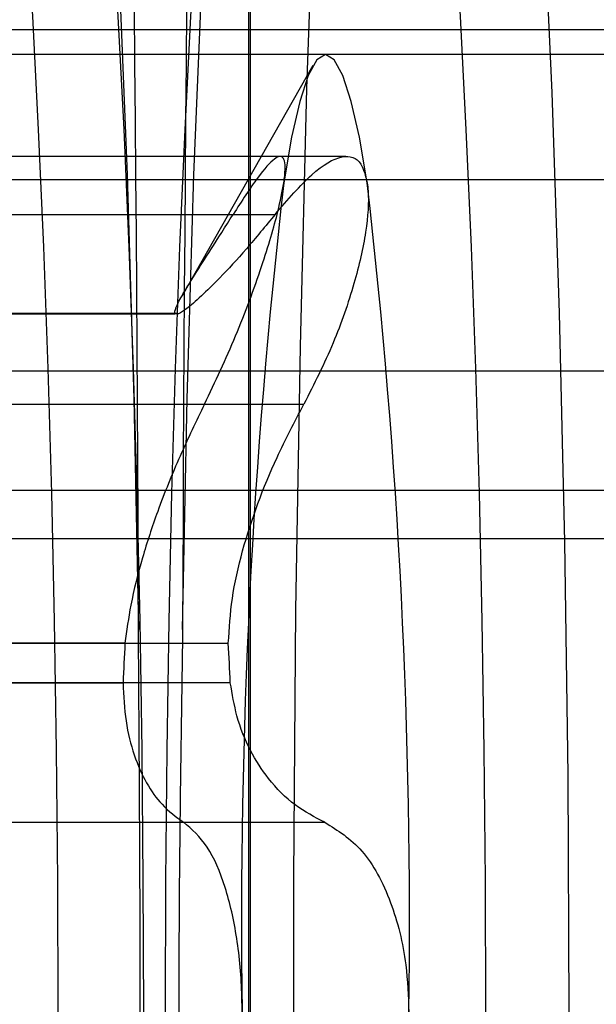
# Model space of a CAD drawing. Extents: x 5 to 415, y 5 to 292.
# Drawn here: x 348 to 348, y 259 to 259 of the extents above; entities that cross this region are included whole.
import ezdxf

# ---------------------------------------------------------------- set-up
doc = ezdxf.new("R2010")
doc.units = 0
doc.linetypes.add('SLD-DURCHGEHEND', pattern=[0])
doc.layers.add('AM_0', color=7, linetype='CONTINUOUS')

msp = doc.modelspace()

# ---------------------------------------------------------------- linework, layer by layer
at = {"layer": 'AM_0', "color": 7, "linetype": 'SLD-DURCHGEHEND'}
for p, q in [((347.9647755756, 259.4198962852), (347.9647755756, 258.9198962852)), ((347.9650292624, 258.9198962852), (347.9650292624, 259.4198962852)), ((348.1370753064, 259.3032296185), (284.114962709, 259.3032296185)), ((348.1636404983, 259.2998962852), (347.0014133506, 259.2998962852)), ((347.9735226674, 259.298395035), (347.9557477773, 259.2671293625)), ((347.9689571326, 259.2860522436), (347.8706283039, 259.2860522436)), ((347.9779797671, 259.2860522436), (347.879632597, 259.2860522436)), ((348.1309032955, 259.2828692401), (284.1087906982, 259.2828692401)), ((348.1432473172, 259.2828692401), (284.1211347199, 259.2828692401)), ((347.8708916369, 259.2781993643), (347.9626933133, 259.2781993643)), ((347.8766035084, 259.2781993643), (347.9684051847, 259.2781993643)), ((347.8716314566, 259.2646868748), (347.9547481292, 259.2646868748)), ((347.9550178296, 259.2647373712), (347.8719011569, 259.2647373712)), ((347.9552875299, 259.2646868748), (347.8721708572, 259.2646868748)), ((348.1254587346, 259.2568927522), (284.1033461373, 259.2568927522)), ((347.8670009229, 259.2524259076), (347.9588025993, 259.2524259076)), ((347.8804942223, 259.2524259076), (347.9722958987, 259.2524259076)), ((348.1272290646, 259.2407121678), (284.1051164672, 259.2407121678)), ((348.1469215482, 259.2407121678), (284.1248089508, 259.2407121678)), ((284.1067455868, 259.2341771893), (348.1288581841, 259.2341771893)), ((284.1231798312, 259.2341771893), (348.1452924286, 259.2341771893)), ((347.9479979725, 259.2199714645), (347.8648812999, 259.2199714645)), ((347.8789210139, 259.2199714645), (347.9620376866, 259.2199714645)), ((347.8646115996, 259.2146116955), (347.9477282722, 259.2146116955)), ((347.9623073869, 259.2146116955), (347.8791907143, 259.2146116955)), ((347.8641449872, 259.1956697419), (347.9559466636, 259.1956697419)), ((347.8833501581, 259.1956697419), (347.9751518345, 259.1956697419))]:
    msp.add_line(p, q, dxfattribs=at)
at = {"layer": 'AM_0', "color": 7, "linetype": 'SLD-DURCHGEHEND', "flags": 128}
for points in [[(348.0042493466, 259.5532296185), (348.0010735526, 259.5514938555), (347.9979265191, 259.5463022858), (347.994836746, 259.5377019251), (347.991832215, 259.5257706595), (347.9889401354, 259.5106165405), (347.9861866984, 259.4923768061), (347.9835968395, 259.4712166382), (347.9811940129, 259.4473276664), (347.978999979, 259.4209262332), (347.9770346073, 259.3922514338), (347.9753156965, 259.3615629518), (347.9738588133, 259.3291387068), (347.9726771515, 259.2952723378), (347.9717814123, 259.2602705438), (347.9711797078, 259.2244503065), (347.9708774871, 259.1881360196), (347.9708774871, 259.1516565508), (347.9711797078, 259.1153422638), (347.9717814123, 259.0795220266), (347.9726771515, 259.0445202326), (347.9738588133, 259.0106538635), (347.9753156965, 258.9782296185), (347.9770346073, 258.9475411365), (347.978999979, 258.9188663372), (347.9811940129, 258.8924649039), (347.9835968395, 258.8685759322), (347.9861866984, 258.8474157642), (347.9889401354, 258.8291760299), (347.991832215, 258.8140219108), (347.994836746, 258.8020906453), (347.9979265191, 258.7934902846), (348.0010735526, 258.7882987148), (348.0042493466, 258.7865629518)], [(347.9498239435, 259.1179622833), (347.9491984568, 259.0866185163), (347.9482873078, 259.0562105481), (347.9471007353, 259.0270800756), (347.9456520729, 258.99955444), (347.9439575992, 258.9739429493), (347.9420363553, 258.9505334016), (347.9399099303, 258.9295888519), (347.937602219, 258.9113446559), (347.9351391534, 258.8960058249), (347.932548411, 258.8837447226), (347.9298591043, 258.874699128), (347.9271014532, 258.8689706871), (347.9243064458, 258.8666237709), (347.9215054896, 258.8676847519), (347.9187300592, 258.8721417078), (347.9160113425, 258.8799445553), (347.9133798898, 258.8910056132), (347.9108652709, 258.9052005877), (347.9084957429, 258.9223699686), (347.9062979322, 258.9423208223), (347.904296536, 258.9648289593), (347.902514044, 258.9896414541), (347.9009704862, 259.0164794867), (347.8996832077, 259.0450414759), (347.8986666738, 259.0750064685), (347.8979323073, 259.1060377454), (347.8974883604, 259.1377866058), (347.8973398217, 259.1698962852), (347.8974883604, 259.2020059645), (347.8979323073, 259.2337548249), (347.8986666738, 259.2647861018), (347.8996832077, 259.2947510944), (347.9009704862, 259.3233130836), (347.902514044, 259.3501511162), (347.904296536, 259.374963611), (347.9062979322, 259.3974717481), (347.9084957429, 259.4174226017), (347.9108652709, 259.4345919826), (347.9133798898, 259.4487869571), (347.9160113425, 259.4598480151), (347.9187300592, 259.4676508626), (347.9215054896, 259.4721078184), (347.9243064458, 259.4731687994), (347.9271014532, 259.4708218832), (347.9298591043, 259.4650934424), (347.932548411, 259.4560478478), (347.9351391534, 259.4437867455), (347.937602219, 259.4284479145), (347.9399099303, 259.4102037184), (347.9420363553, 259.3892591687), (347.9439575992, 259.3658496211), (347.9456520729, 259.3402381303), (347.9471007353, 259.3127124948), (347.9482873078, 259.2835820222), (347.9491984568, 259.2531740541), (347.9498239435, 259.2218302871)], [(347.9558340123, 259.2218302871), (347.956459499, 259.2531740541), (347.957370648, 259.2835820222), (347.9585572205, 259.3127124948), (347.9600058829, 259.3402381303), (347.9617003566, 259.3658496211), (347.9636216005, 259.3892591687), (347.9657480255, 259.4102037184), (347.9680557368, 259.4284479145), (347.9705188024, 259.4437867455), (347.9731095448, 259.4560478478), (347.9757988515, 259.4650934424), (347.9785565026, 259.4708218832), (347.98135151, 259.4731687994), (347.9841524662, 259.4721078184), (347.9869278966, 259.4676508626), (347.9896466133, 259.4598480151), (347.9922780661, 259.4487869571), (347.9947926849, 259.4345919826), (347.997162213, 259.4174226017), (347.9993600236, 259.3974717481), (348.0013614198, 259.374963611), (348.0031439118, 259.3501511162), (348.0046874696, 259.3233130836), (348.0059747481, 259.2947510944), (348.006991282, 259.2647861018), (348.0077256485, 259.2337548249), (348.0081695954, 259.2020059645), (348.0083181341, 259.1698962852), (348.0081695954, 259.1377866058), (348.0077256485, 259.1060377454), (348.006991282, 259.0750064685), (348.0059747481, 259.0450414759), (348.0046874696, 259.0164794867), (348.0031439118, 258.9896414541), (348.0013614198, 258.9648289593), (347.9993600236, 258.9423208223), (347.997162213, 258.9223699686), (347.9947926849, 258.9052005877), (347.9922780661, 258.8910056132), (347.9896466133, 258.8799445553), (347.9869278966, 258.8721417078), (347.9841524662, 258.8676847519), (347.98135151, 258.8666237709), (347.9785565026, 258.8689706871), (347.9757988515, 258.874699128), (347.9731095448, 258.8837447226), (347.9705188024, 258.8960058249), (347.9680557368, 258.9113446559), (347.9657480255, 258.9295888519), (347.9636216005, 258.9505334016), (347.9617003566, 258.9739429493), (347.9600058829, 258.99955444), (347.9585572205, 259.0270800756), (347.957370648, 259.0562105481), (347.956459499, 259.0866185163), (347.9558340123, 259.1179622833)], [(347.9171357657, 258.9198962852), (347.9186901705, 258.9205332565), (347.9202366545, 258.9224409247), (347.9217673371, 258.9256095687), (347.9232744182, 258.9300230418), (347.9247502182, 258.9356588539), (347.9261872167, 258.9424882863), (347.927578091, 258.9504765378), (347.9289157537, 258.959582902), (347.9301933882, 258.9697609749), (347.9314044841, 258.9809588916), (347.9325428698, 258.9931195899), (347.9336027445, 259.0061811017), (347.9345787073, 259.0200768685), (347.9354657848, 259.0347360808), (347.9362594567, 259.0500840385), (347.9369556787, 259.0660425319), (347.937550903, 259.0825302403), (347.9380420964, 259.099463146), (347.9384267559, 259.1167549628), (347.9387029214, 259.1343175756), (347.9388691856, 259.1520614894), (347.9389247014, 259.1698962852), (347.9388691856, 259.187731081), (347.9387029214, 259.2054749947), (347.9384267559, 259.2230376076), (347.9380420964, 259.2403294244), (347.937550903, 259.2572623301), (347.9369556787, 259.2737500384), (347.9362594567, 259.2897085318), (347.9354657848, 259.3050564895), (347.9345787073, 259.3197157018), (347.9336027445, 259.3336114687), (347.9325428698, 259.3466729805), (347.9314044841, 259.3588336788), (347.9301933882, 259.3700315954), (347.9289157537, 259.3802096684), (347.927578091, 259.3893160326), (347.9261872167, 259.397304284), (347.9247502182, 259.4041337164), (347.9232744182, 259.4097695286), (347.9217673371, 259.4141830017), (347.9202366545, 259.4173516456), (347.9186901705, 259.4192593138), (347.9171357657, 259.4198962852), (347.9155813608, 259.4192593138), (347.9140348768, 259.4173516456), (347.9125041942, 259.4141830017), (347.9109971131, 259.4097695286), (347.9095213131, 259.4041337164), (347.9080843147, 259.397304284), (347.9066934403, 259.3893160326), (347.9053557777, 259.3802096684), (347.9040781431, 259.3700315954), (347.9028670473, 259.3588336788), (347.9017286615, 259.3466729805), (347.9006687868, 259.3336114687), (347.8996928241, 259.3197157018), (347.8988057465, 259.3050564895), (347.8980120746, 259.2897085318), (347.8973158526, 259.2737500384), (347.8967206284, 259.2572623301), (347.896229435, 259.2403294244), (347.8958447754, 259.2230376076), (347.8955686099, 259.2054749947), (347.8954023457, 259.187731081), (347.89534683, 259.1698962852), (347.8954023457, 259.1520614894), (347.8955686099, 259.1343175756), (347.8958447754, 259.1167549628), (347.896229435, 259.099463146), (347.8967206284, 259.0825302403), (347.8973158526, 259.0660425319), (347.8980120746, 259.0500840385), (347.8988057465, 259.0347360808), (347.8996928241, 259.0200768685), (347.9006687868, 259.0061811017), (347.9017286615, 258.9931195899), (347.9028670473, 258.9809588916), (347.9040781431, 258.9697609749), (347.9053557777, 258.959582902), (347.9066934403, 258.9504765378), (347.9080843147, 258.9424882863), (347.9095213131, 258.9356588539), (347.9109971131, 258.9300230418), (347.9125041942, 258.9256095687), (347.9140348768, 258.9224409247), (347.9155813608, 258.9205332565), (347.9171357657, 258.9198962852)], [(347.9287505083, 259.4198962852), (347.9271961034, 259.4192593138), (347.9256496194, 259.4173516456), (347.9241189368, 259.4141830017), (347.9226118557, 259.4097695286), (347.9211360557, 259.4041337164), (347.9196990573, 259.397304284), (347.9183081829, 259.3893160326), (347.9169705203, 259.3802096684), (347.9156928857, 259.3700315954), (347.9144817898, 259.3588336788), (347.9133434041, 259.3466729805), (347.9122835294, 259.3336114687), (347.9113075666, 259.3197157018), (347.9104204891, 259.3050564895), (347.9096268172, 259.2897085318), (347.9089305952, 259.2737500384), (347.908335371, 259.2572623301), (347.9078441776, 259.2403294244), (347.907459518, 259.2230376076), (347.9071833525, 259.2054749947), (347.9070170883, 259.187731081), (347.9069615726, 259.1698962852), (347.9070170883, 259.1520614894), (347.9071833525, 259.1343175756), (347.907459518, 259.1167549628), (347.9078441776, 259.099463146), (347.908335371, 259.0825302403), (347.9089305952, 259.0660425319), (347.9096268172, 259.0500840385), (347.9104204891, 259.0347360808), (347.9113075666, 259.0200768685), (347.9122835294, 259.0061811017), (347.9133434041, 258.9931195899), (347.9144817898, 258.9809588916), (347.9156928857, 258.9697609749), (347.9169705203, 258.959582902), (347.9183081829, 258.9504765378), (347.9196990573, 258.9424882863), (347.9211360557, 258.9356588539), (347.9226118557, 258.9300230418), (347.9241189368, 258.9256095687), (347.9256496194, 258.9224409247), (347.9271961034, 258.9205332565), (347.9287505083, 258.9198962852), (347.9303049131, 258.9205332565), (347.9318513971, 258.9224409247), (347.9333820797, 258.9256095687), (347.9348891608, 258.9300230418), (347.9363649608, 258.9356588539), (347.9378019593, 258.9424882863), (347.9391928336, 258.9504765378), (347.9405304963, 258.959582902), (347.9418081308, 258.9697609749), (347.9430192267, 258.9809588916), (347.9441576124, 258.9931195899), (347.9452174871, 259.0061811017), (347.9461934499, 259.0200768685), (347.9470805274, 259.0347360808), (347.9478741993, 259.0500840385), (347.9485704213, 259.0660425319), (347.9491656456, 259.0825302403), (347.949656839, 259.099463146), (347.9500414985, 259.1167549628), (347.950317664, 259.1343175756), (347.9504839282, 259.1520614894), (347.9505394439, 259.1698962852), (347.9504839282, 259.187731081), (347.950317664, 259.2054749947), (347.9500414985, 259.2230376076), (347.949656839, 259.2403294244), (347.9491656456, 259.2572623301), (347.9485704213, 259.2737500384), (347.9478741993, 259.2897085318), (347.9470805274, 259.3050564895), (347.9461934499, 259.3197157018), (347.9452174871, 259.3336114687), (347.9441576124, 259.3466729805), (347.9430192267, 259.3588336788), (347.9418081308, 259.3700315954), (347.9405304963, 259.3802096684), (347.9391928336, 259.3893160326), (347.9378019593, 259.397304284), (347.9363649608, 259.4041337164), (347.9348891608, 259.4097695286), (347.9333820797, 259.4141830017), (347.9318513971, 259.4173516456), (347.9303049131, 259.4192593138), (347.9287505083, 259.4198962852)], [(347.9752395942, 259.4198962852), (347.9736851893, 259.4192593138), (347.9721387053, 259.4173516456), (347.9706080227, 259.4141830017), (347.9691009416, 259.4097695286), (347.9676251416, 259.4041337164), (347.9661881432, 259.397304284), (347.9647972688, 259.3893160326), (347.9634596062, 259.3802096684), (347.9621819716, 259.3700315954), (347.9609708758, 259.3588336788), (347.95983249, 259.3466729805), (347.9587726153, 259.3336114687), (347.9577966526, 259.3197157018), (347.956909575, 259.3050564895), (347.9561159031, 259.2897085318), (347.9554196811, 259.2737500384), (347.9548244569, 259.2572623301), (347.9543332635, 259.2403294244), (347.9539486039, 259.2230376076), (347.9536724384, 259.2054749947), (347.9535061742, 259.187731081), (347.9534506585, 259.1698962852), (347.9535061742, 259.1520614894), (347.9536724384, 259.1343175756), (347.9539486039, 259.1167549628), (347.9543332635, 259.099463146), (347.9548244569, 259.0825302403), (347.9554196811, 259.0660425319), (347.9561159031, 259.0500840385), (347.956909575, 259.0347360808), (347.9577966526, 259.0200768685), (347.9587726153, 259.0061811017), (347.95983249, 258.9931195899), (347.9609708758, 258.9809588916), (347.9621819716, 258.9697609749), (347.9634596062, 258.959582902), (347.9647972688, 258.9504765378), (347.9661881432, 258.9424882863), (347.9676251416, 258.9356588539), (347.9691009416, 258.9300230418), (347.9706080227, 258.9256095687), (347.9721387053, 258.9224409247), (347.9736851893, 258.9205332565), (347.9752395942, 258.9198962852), (347.976793999, 258.9205332565), (347.978340483, 258.9224409247), (347.9798711656, 258.9256095687), (347.9813782467, 258.9300230418), (347.9828540467, 258.9356588539), (347.9842910452, 258.9424882863), (347.9856819195, 258.9504765378), (347.9870195822, 258.959582902), (347.9882972167, 258.9697609749), (347.9895083126, 258.9809588916), (347.9906466983, 258.9931195899), (347.991706573, 259.0061811017), (347.9926825358, 259.0200768685), (347.9935696133, 259.0347360808), (347.9943632852, 259.0500840385), (347.9950595072, 259.0660425319), (347.9956547315, 259.0825302403), (347.9961459249, 259.099463146), (347.9965305844, 259.1167549628), (347.9968067499, 259.1343175756), (347.9969730141, 259.1520614894), (347.9970285299, 259.1698962852), (347.9969730141, 259.187731081), (347.9968067499, 259.2054749947), (347.9965305844, 259.2230376076), (347.9961459249, 259.2403294244), (347.9956547315, 259.2572623301), (347.9950595072, 259.2737500384), (347.9943632852, 259.2897085318), (347.9935696133, 259.3050564895), (347.9926825358, 259.3197157018), (347.991706573, 259.3336114687), (347.9906466983, 259.3466729805), (347.9895083126, 259.3588336788), (347.9882972167, 259.3700315954), (347.9870195822, 259.3802096684), (347.9856819195, 259.3893160326), (347.9842910452, 259.397304284), (347.9828540467, 259.4041337164), (347.9813782467, 259.4097695286), (347.9798711656, 259.4141830017), (347.978340483, 259.4173516456), (347.976793999, 259.4192593138), (347.9752395942, 259.4198962852)], [(347.9809047174, 259.2824795877), (347.9798480206, 259.2886571947), (347.9787408329, 259.2935336323), (347.9775952849, 259.2970554733), (347.9764239274, 259.2991841316), (347.9752395942, 259.2998962852), (347.9740552609, 259.2991841316), (347.9728839034, 259.2970554733), (347.9717383554, 259.2935336323), (347.9706311677, 259.2886571947), (347.9695744709, 259.2824795877)]]:
    msp.add_lwpolyline(points, dxfattribs=at)
at = {"layer": 'AM_0', "color": 7, "linetype": 'SLD-DURCHGEHEND'}
for centre, radius, start, end in [((335.9374836713, 259.1871303016), 12.01239039090828, 0.1655095628, 2.5113753026), ((359.9681742847, 259.1871303016), 12.0123903911684, 177.4886246974, 179.8344904372), ((348.8403612634, 259.1822279421), 0.8765386645211329, 173.4325848077, 180.8060970194), ((347.1101179249, 259.1822279421), 0.876538664549937, 359.1939029806, 6.5674151921), ((347.9550178296, 259.2639877138), 0.0007493759628516, 68.9059531171, 111.0940469103), ((348.656172496, 259.1816498833), 0.7092106170042871, 176.902563692, 177.3361181334), ((347.2538631676, 259.1816498835), 0.7092106125262504, 2.6638818634, 3.0974363075)]:
    msp.add_arc(centre, radius, start, end, dxfattribs=at)
for points, knots in [([(347.9695744708894, 259.2824795876599), (347.9696201296835, 259.2828142698038), (347.9698436447484, 259.284452650813), (347.9696883372239, 259.2862135134031), (347.9684215548489, 259.2860649725729), (347.9661253060363, 259.2834889161077), (347.9638580919964, 259.2799945771213), (347.9626933132981, 259.2781993643426)], [0, 0, 0, 0, 0.0574591498485323, 0.2812817522877527, 0.5075499895043025, 0.7470043532987184, 1, 1, 1, 1]), ([(347.968405184747, 259.2781993643427), (347.9701124342728, 259.2801790033163), (347.9735363470895, 259.2841491969827), (347.9775741351878, 259.2864954375228), (347.9800703999711, 259.2857494698367), (347.9806629910876, 259.2834269688863), (347.9809047174466, 259.28247958766)], [0, 0, 0, 0, 0.2814702260926955, 0.5644924775822926, 0.8223502769469502, 1, 1, 1, 1]), ([(347.9588025993164, 259.2524259076104), (347.960256501556, 259.2554966449102), (347.9631715199514, 259.261653355776), (347.9666190655055, 259.271038536313), (347.9687877592677, 259.2782740365362), (347.9693465907275, 259.281261400913), (347.9695744708894, 259.2824795876599)], [0, 0, 0, 0, 0.2816081948294648, 0.5646136623556998, 0.8224582610658179, 1, 1, 1, 1]), ([(347.9809047174466, 259.28247958766), (347.9809488192424, 259.2821158870764), (347.9811650163154, 259.2803329437685), (347.9808799933268, 259.2759853153576), (347.9792427263248, 259.2687608930727), (347.9764023043019, 259.2605195038255), (347.9736897744859, 259.2551731928824), (347.9722958987289, 259.2524259076104)], [0, 0, 0, 0, 0.0573581206182828, 0.2811826044316275, 0.5074474949243167, 0.7468942122494666, 1, 1, 1, 1]), ([(347.9547481292488, 259.2646868748165), (347.9547614391376, 259.2649252827146), (347.9547885061495, 259.2654101094091), (347.9561688231098, 259.2679408807276), (347.9588651936021, 259.272160999269), (347.9616471277542, 259.2765491415831), (347.9626933132981, 259.2781993643426)], [0, 0, 0, 0, 0.1880301451497081, 0.3823784130093386, 0.7677346980370154, 1, 1, 1, 1]), ([(347.968405184747, 259.2781993643427), (347.9670805840793, 259.2765900375119), (347.9643989149217, 259.2733319369901), (347.9610024088371, 259.2696653458112), (347.9582679920478, 259.2669750647823), (347.9563398430794, 259.2653068782142), (347.955616092297, 259.2648804576944), (347.9552875298737, 259.2646868748166)], [0, 0, 0, 0, 0.2258324227332138, 0.4572003152411787, 0.6456352326258326, 0.8391283995942357, 1, 1, 1, 1]), ([(347.9588025993164, 259.2524259076104), (347.9576754243105, 259.2501053206892), (347.9553934289783, 259.2454072316655), (347.952536268023, 259.2383470122498), (347.9502802496789, 259.2315323064295), (347.9487416902247, 259.2254734700984), (347.9482301307206, 259.2216889652044), (347.9479979725257, 259.2199714644681)], [0, 0, 0, 0, 0.2258921282869376, 0.4573245323221703, 0.6457494396637481, 0.8392324451235293, 1, 1, 1, 1]), ([(347.9620376865968, 259.2199714644682), (347.9621642936729, 259.2219846177238), (347.9624217620313, 259.2260785695015), (347.9643602952143, 259.2346412594738), (347.9677248570484, 259.243700143747), (347.9710466802858, 259.2500412465398), (347.9722958987289, 259.2524259076104)], [0, 0, 0, 0, 0.188030145153291, 0.3823784130192963, 0.7677346980515435, 1, 1, 1, 1]), ([(347.9498239435071, 259.1179622832665), (347.9499092638982, 259.128997938345), (347.950080949117, 259.1512043398118), (347.9500804356355, 259.1861070095821), (347.9499120590692, 259.2095578766275), (347.9498239435071, 259.2218302870696)], [0, 0, 0, 0, 0.3201492294248316, 0.6442175174282178, 1, 1, 1, 1]), ([(347.955834012302, 259.2218302870695), (347.9556582993518, 259.210794631991), (347.9553047224878, 259.1885882305243), (347.9552677989107, 259.1536855607539), (347.9556394947878, 259.1302346937085), (347.955834012302, 259.1179622832664)], [0, 0, 0, 0, 0.3201492294248703, 0.6442175174282357, 0.9999999999999999, 0.9999999999999999, 0.9999999999999999, 0.9999999999999999]), ([(347.9477282722132, 259.2146116955163), (347.9478188896682, 259.2128369501596), (347.9480031694738, 259.209227825078), (347.9495596620367, 259.2031959064252), (347.952287162479, 259.1983571406918), (347.9549465597634, 259.1964041802122), (347.9559466635919, 259.1956697419002)], [0, 0, 0, 0, 0.1880301450653336, 0.3823784128380617, 0.7677346978346933, 1, 1, 1, 1]), ([(347.9751518344532, 259.1956697419002), (347.9737816553834, 259.1963805934499), (347.9710076918859, 259.1978197310739), (347.9675969808798, 259.2012130533288), (347.9649348890807, 259.2053377845041), (347.9631446377397, 259.2097293042157), (347.9625687421125, 259.2130876141729), (347.9623073869092, 259.2146116955165)], [0, 0, 0, 0, 0.2258923361024394, 0.4573249646861951, 0.6457498371861745, 0.8392328072815803, 1, 1, 1, 1]), ([(347.9639093476108, 259.169896285168), (347.9639029896018, 259.1705953386693), (347.9638718651811, 259.1740174218126), (347.9633204982669, 259.1801274404323), (347.9617051080583, 259.1872038541731), (347.959253460724, 259.1928681480217), (347.9570689517345, 259.1947189138135), (347.9559466635919, 259.1956697419002)], [0, 0, 0, 0, 0.057459517412379, 0.2812821130086792, 0.507550362408884, 0.7470047540275625, 1, 1, 1, 1]), ([(347.9751518344532, 259.1956697419002), (347.9769047169586, 259.1945795322225), (347.9804191758344, 259.192393705696), (347.9842207151679, 259.1853535001268), (347.9862766007505, 259.1773707487487), (347.9864849004318, 259.1720613485435), (347.9865698407252, 259.1698962851681)], [0, 0, 0, 0, 0.2816086967817057, 0.5646141032457986, 0.8224586539317758, 1, 1, 1, 1])]:
    msp.add_open_spline(points, degree=3, knots=knots, dxfattribs=at)

doc.saveas('drawing.dxf')
